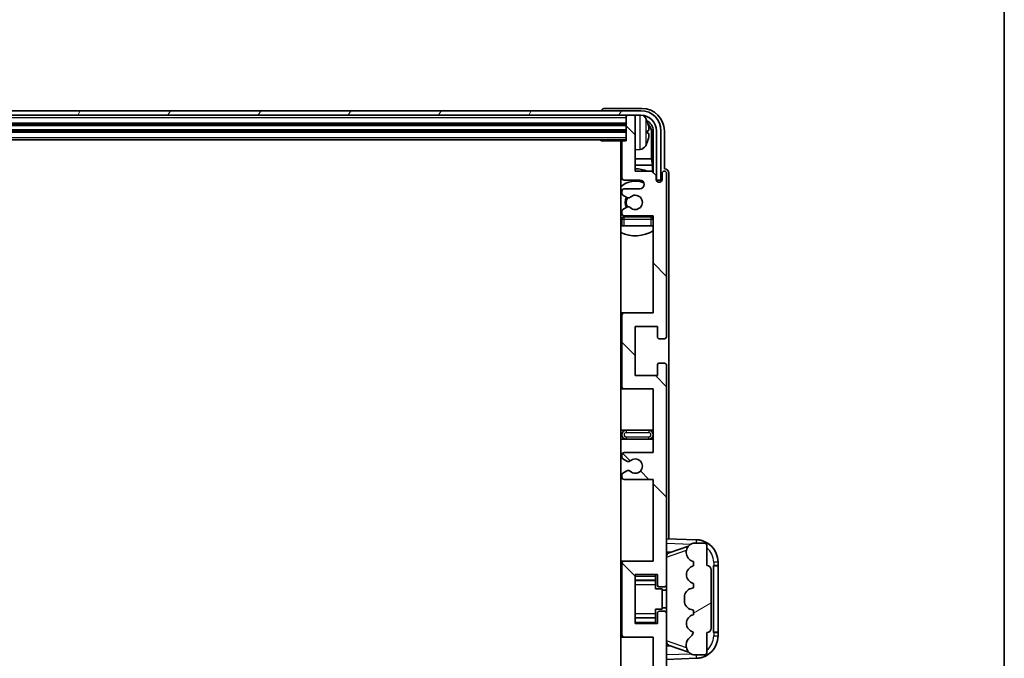
# Model space of a CAD drawing. Units: millimetres. Extents: x 0 to 11214, y -1 to 1546.
# Drawn here: x 3504 to 3724, y 1173 to 1316 of the extents above; entities that cross this region are included whole.
import ezdxf

# ---------------------------------------------------------------- set-up
doc = ezdxf.new("R2010")
doc.units = ezdxf.units.MM
doc.header["$LTSCALE"] = 4
for name, color, linetype, lineweight in [('Border (ISO)', 7, 'Continuous', 35), ('Hatch (ISO)', 1, 'Continuous', 18), ('Visible (ISO)', 7, 'Continuous', 35), ('Visible Narrow (ISO)', 7, 'Continuous', 25)]:
    doc.layers.add(name, color=color, linetype=linetype, lineweight=lineweight)

# ---------------------------------------------------------------- blocks, each defined once
blk = doc.blocks.new('図面枠 tk図枠')
at = {"layer": 'Border (ISO)'}
blk.add_line((405.5, 289), (405.5, 8), dxfattribs=at)

msp = doc.modelspace()

# ---------------------------------------------------------------- hatches: boundary and pattern name
at = {"layer": 'Hatch (ISO)'}
h = msp.add_hatch(dxfattribs=at)
h.set_pattern_fill('ANSI31', color=256, scale=139.7, angle=14.999978, style=0)
h.set_pattern_definition([(60, (1494.25, -44), (-15.12297, 8.73126), [])])
edge = h.paths.add_edge_path()
edge.add_ellipse((3643.2416, 1291.2372), major_axis=(0, 3.5), ratio=1, start_angle=270, end_angle=360)
edge.add_line((3643.2416, 1294.7372), (3641.6916, 1294.7372))
edge.add_line((3641.6916, 1294.7372), (3640.2916, 1294.7372))
edge.add_line((3640.2916, 1294.7372), (3338.6916, 1294.7372))
edge.add_line((3338.6916, 1294.7372), (3337.2916, 1294.7372))
edge.add_line((3337.2916, 1294.7372), (3335.7416, 1294.7372))
edge.add_ellipse((3335.7416, 1291.2372), major_axis=(-3.5, 0), ratio=1, start_angle=270, end_angle=360)
edge.add_line((3332.2416, 1291.2372), (3332.2416, 1280.2372))
edge.add_line((3332.2416, 1280.2372), (3331.2416, 1280.2372))
edge.add_line((3331.2416, 1280.2372), (3331.2416, 1291.2372))
edge.add_ellipse((3335.7416, 1291.2372), major_axis=(0, 4.5), ratio=1, start_angle=0, end_angle=90, ccw=False)
edge.add_line((3335.7416, 1295.7372), (3643.2416, 1295.7372))
edge.add_ellipse((3643.2416, 1291.2372), major_axis=(4.5, 0), ratio=1, start_angle=0, end_angle=90, ccw=False)
edge.add_line((3647.7416, 1291.2372), (3647.7416, 1280.2372))
edge.add_line((3647.7416, 1280.2372), (3646.7416, 1280.2372))
edge.add_line((3646.7416, 1280.2372), (3646.7416, 1291.2372))
h = msp.add_hatch(dxfattribs=at)
h.set_pattern_fill('ANSI31', color=256, scale=139.7, angle=90.00021, style=0)
h.set_pattern_definition([(135.0002, (1494.25, -44), (-12.34781, -12.3479), [])])
edge = h.paths.add_edge_path()
edge.add_line((3639.4916, 1213.2372), (3645.9916, 1213.2372))
edge.add_line((3645.9916, 1213.2372), (3645.9916, 1194.9872))
edge.add_line((3645.9916, 1194.9872), (3639.4916, 1194.9872))
edge.add_ellipse((3639.4916, 1194.4872), major_axis=(0, 0.5), ratio=1, start_angle=0, end_angle=90)
edge.add_line((3638.9916, 1194.4872), (3638.9916, 1178.4872))
edge.add_ellipse((3639.4916, 1178.4872), major_axis=(-0.5, 0), ratio=1, start_angle=0, end_angle=90)
edge.add_line((3639.4916, 1177.9872), (3645.9916, 1177.9872))
edge.add_line((3645.9916, 1177.9872), (3645.9916, 1159.7372))
edge.add_line((3645.9916, 1159.7372), (3639.4916, 1159.7372))
edge.add_ellipse((3639.4916, 1159.2372), major_axis=(0, 0.5), ratio=1, start_angle=0, end_angle=90)
edge.add_line((3638.9916, 1159.2372), (3638.9916, 1158.7579))
edge.add_ellipse((3639.4916, 1158.7579), major_axis=(-0.5, 0), ratio=1, start_angle=0, end_angle=60)
edge.add_line((3639.2416, 1158.3249), (3640.1435, 1157.8042))
edge.add_ellipse((3640.3935, 1158.2372), major_axis=(-0.25, -0.433), ratio=1, start_angle=0, end_angle=30)
edge.add_line((3640.3935, 1157.7372), (3640.5219, 1157.7372))
edge.add_ellipse((3640.5219, 1158.2372), major_axis=(0, -0.5), ratio=1, start_angle=0, end_angle=44.415309)
edge.add_ellipse((3641.9916, 1156.7372), major_axis=(-1.1198, 1.1429), ratio=1, start_angle=91.169383, end_angle=360, ccw=False)
edge.add_ellipse((3640.5219, 1155.2372), major_axis=(0.3499, 0.3571), ratio=1, start_angle=0, end_angle=44.415309)
edge.add_line((3640.5219, 1155.7372), (3640.3935, 1155.7372))
edge.add_ellipse((3640.3935, 1155.2372), major_axis=(0, 0.5), ratio=1, start_angle=0, end_angle=30)
edge.add_line((3640.1435, 1155.6702), (3639.2416, 1155.1495))
edge.add_ellipse((3639.4916, 1154.7164), major_axis=(-0.25, 0.433), ratio=1, start_angle=0, end_angle=60)
edge.add_line((3638.9916, 1154.7164), (3638.9916, 1154.2372))
edge.add_ellipse((3639.4916, 1154.2372), major_axis=(-0.5, 0), ratio=1, start_angle=0, end_angle=90)
edge.add_line((3639.4916, 1153.7372), (3645.9916, 1153.7372))
edge.add_line((3645.9916, 1153.7372), (3645.9916, 1139.4872))
edge.add_line((3645.9916, 1139.4872), (3639.4916, 1139.4872))
edge.add_ellipse((3639.4916, 1138.9872), major_axis=(0, 0.5), ratio=1, start_angle=0, end_angle=90)
edge.add_line((3638.9916, 1138.9872), (3638.9916, 1122.9872))
edge.add_ellipse((3639.4916, 1122.9872), major_axis=(-0.5, 0), ratio=1, start_angle=0, end_angle=90)
edge.add_line((3639.4916, 1122.4872), (3645.9916, 1122.4872))
edge.add_line((3645.9916, 1122.4872), (3645.9916, 1100.7372))
edge.add_line((3645.9916, 1100.7372), (3639.4916, 1100.7372))
edge.add_ellipse((3639.4916, 1100.2372), major_axis=(0, 0.5), ratio=1, start_angle=0, end_angle=90)
edge.add_line((3638.9916, 1100.2372), (3638.9916, 1099.7579))
edge.add_ellipse((3639.4916, 1099.7579), major_axis=(-0.5, 0), ratio=1, start_angle=0, end_angle=60)
edge.add_line((3639.2416, 1099.3249), (3640.1435, 1098.8042))
edge.add_ellipse((3640.3935, 1099.2372), major_axis=(-0.25, -0.433), ratio=1, start_angle=0, end_angle=30)
edge.add_line((3640.3935, 1098.7372), (3640.5219, 1098.7372))
edge.add_ellipse((3640.5219, 1099.2372), major_axis=(0, -0.5), ratio=1, start_angle=0, end_angle=44.415309)
edge.add_ellipse((3641.9916, 1097.7372), major_axis=(-1.1198, 1.1429), ratio=1, start_angle=91.169383, end_angle=360, ccw=False)
edge.add_ellipse((3640.5219, 1096.2372), major_axis=(0.3499, 0.3571), ratio=1, start_angle=0, end_angle=44.415309)
edge.add_line((3640.5219, 1096.7372), (3640.3935, 1096.7372))
edge.add_ellipse((3640.3935, 1096.2372), major_axis=(0, 0.5), ratio=1, start_angle=0, end_angle=30)
edge.add_line((3640.1435, 1096.6702), (3639.2416, 1096.1495))
edge.add_ellipse((3639.4916, 1095.7164), major_axis=(-0.25, 0.433), ratio=1, start_angle=0, end_angle=60)
edge.add_line((3638.9916, 1095.7164), (3638.9916, 1095.2372))
edge.add_ellipse((3639.4916, 1095.2372), major_axis=(-0.5, 0), ratio=1, start_angle=0, end_angle=90)
edge.add_line((3639.4916, 1094.7372), (3642.9916, 1094.7372))
edge.add_ellipse((3642.9916, 1093.7372), major_axis=(0, 1), ratio=1, start_angle=180, end_angle=360, ccw=False)
edge.add_line((3642.9916, 1092.7372), (3639.4916, 1092.7372))
edge.add_ellipse((3639.4916, 1092.2372), major_axis=(0, 0.5), ratio=1, start_angle=0, end_angle=90)
edge.add_line((3638.9916, 1092.2372), (3638.9916, 1084.2872))
edge.add_ellipse((3639.2916, 1084.2872), major_axis=(-0.3, 0), ratio=1, start_angle=0, end_angle=90)
edge.add_line((3639.2916, 1083.9872), (3639.9916, 1083.9872))
edge.add_line((3639.9916, 1083.9872), (3639.9916, 1078.5372))
edge.add_ellipse((3640.2916, 1078.5372), major_axis=(-0.3, 0), ratio=1, start_angle=0, end_angle=90)
edge.add_line((3640.2916, 1078.2372), (3641.6916, 1078.2372))
edge.add_ellipse((3641.6916, 1078.5372), major_axis=(0, -0.3), ratio=1, start_angle=0, end_angle=90)
edge.add_line((3641.9916, 1078.5372), (3641.9916, 1090.7372))
edge.add_line((3641.9916, 1090.7372), (3645.6416, 1090.7372))
edge.add_line((3645.6416, 1090.7372), (3646.6416, 1091.7372))
edge.add_line((3646.6416, 1091.7372), (3646.6416, 1092.6372))
edge.add_ellipse((3647.3166, 1092.5575), major_axis=(-0.675, 0.0797), ratio=1, start_angle=193.465843, end_angle=360, ccw=False)
edge.add_line((3647.9916, 1092.6372), (3647.9916, 1091.2372))
edge.add_ellipse((3648.4916, 1091.2372), major_axis=(-0.5, 0), ratio=1, start_angle=0, end_angle=180)
edge.add_line((3648.9916, 1091.2372), (3648.9916, 1127.7372))
edge.add_ellipse((3648.4916, 1127.7372), major_axis=(0.5, 0), ratio=1, start_angle=0, end_angle=90)
edge.add_line((3648.4916, 1128.2372), (3647.2916, 1128.2372))
edge.add_ellipse((3647.2916, 1127.9372), major_axis=(0, 0.3), ratio=1, start_angle=0, end_angle=90)
edge.add_line((3646.9916, 1127.9372), (3646.9916, 1125.4872))
edge.add_line((3646.9916, 1125.4872), (3641.9916, 1125.4872))
edge.add_line((3641.9916, 1125.4872), (3641.9916, 1136.4872))
edge.add_line((3641.9916, 1136.4872), (3646.9916, 1136.4872))
edge.add_line((3646.9916, 1136.4872), (3646.9916, 1134.0372))
edge.add_ellipse((3647.2916, 1134.0372), major_axis=(-0.3, 0), ratio=1, start_angle=0, end_angle=90)
edge.add_line((3647.2916, 1133.7372), (3648.4916, 1133.7372))
edge.add_ellipse((3648.4916, 1134.2372), major_axis=(0, -0.5), ratio=1, start_angle=0, end_angle=90)
edge.add_line((3648.9916, 1134.2372), (3648.9916, 1183.2372))
edge.add_ellipse((3648.4916, 1183.2372), major_axis=(0.5, 0), ratio=1, start_angle=0, end_angle=90)
edge.add_line((3648.4916, 1183.7372), (3647.2916, 1183.7372))
edge.add_ellipse((3647.2916, 1183.4372), major_axis=(0, 0.3), ratio=1, start_angle=0, end_angle=90)
edge.add_line((3646.9916, 1183.4372), (3646.9916, 1180.9872))
edge.add_line((3646.9916, 1180.9872), (3641.9916, 1180.9872))
edge.add_line((3641.9916, 1180.9872), (3641.9916, 1191.9872))
edge.add_line((3641.9916, 1191.9872), (3646.9916, 1191.9872))
edge.add_line((3646.9916, 1191.9872), (3646.9916, 1189.5372))
edge.add_ellipse((3647.2916, 1189.5372), major_axis=(-0.3, 0), ratio=1, start_angle=0, end_angle=90)
edge.add_line((3647.2916, 1189.2372), (3648.4916, 1189.2372))
edge.add_ellipse((3648.4916, 1189.7372), major_axis=(0, -0.5), ratio=1, start_angle=0, end_angle=90)
edge.add_line((3648.9916, 1189.7372), (3648.9916, 1238.7372))
edge.add_ellipse((3648.4916, 1238.7372), major_axis=(0.5, 0), ratio=1, start_angle=0, end_angle=90)
edge.add_line((3648.4916, 1239.2372), (3647.2916, 1239.2372))
edge.add_ellipse((3647.2916, 1238.9372), major_axis=(0, 0.3), ratio=1, start_angle=0, end_angle=90)
edge.add_line((3646.9916, 1238.9372), (3646.9916, 1236.4872))
edge.add_line((3646.9916, 1236.4872), (3641.9916, 1236.4872))
edge.add_line((3641.9916, 1236.4872), (3641.9916, 1247.4872))
edge.add_line((3641.9916, 1247.4872), (3646.9916, 1247.4872))
edge.add_line((3646.9916, 1247.4872), (3646.9916, 1245.0372))
edge.add_ellipse((3647.2916, 1245.0372), major_axis=(-0.3, 0), ratio=1, start_angle=0, end_angle=90)
edge.add_line((3647.2916, 1244.7372), (3648.4916, 1244.7372))
edge.add_ellipse((3648.4916, 1245.2372), major_axis=(0, -0.5), ratio=1, start_angle=0, end_angle=90)
edge.add_line((3648.9916, 1245.2372), (3648.9916, 1281.7372))
edge.add_ellipse((3648.4916, 1281.7372), major_axis=(0.5, 0), ratio=1, start_angle=0, end_angle=180)
edge.add_line((3647.9916, 1281.7372), (3647.9916, 1280.3372))
edge.add_ellipse((3647.3166, 1280.4169), major_axis=(0.675, -0.0797), ratio=1, start_angle=193.465843, end_angle=360, ccw=False)
edge.add_line((3646.6416, 1280.3372), (3646.6416, 1281.2372))
edge.add_line((3646.6416, 1281.2372), (3645.6416, 1282.2372))
edge.add_line((3645.6416, 1282.2372), (3641.9916, 1282.2372))
edge.add_line((3641.9916, 1282.2372), (3641.9916, 1294.4372))
edge.add_ellipse((3641.6916, 1294.4372), major_axis=(0.3, 0), ratio=1, start_angle=0, end_angle=90)
edge.add_line((3641.6916, 1294.7372), (3640.2916, 1294.7372))
edge.add_ellipse((3640.2916, 1294.4372), major_axis=(0, 0.3), ratio=1, start_angle=0, end_angle=90)
edge.add_line((3639.9916, 1294.4372), (3639.9916, 1288.9872))
edge.add_line((3639.9916, 1288.9872), (3639.2916, 1288.9872))
edge.add_ellipse((3639.2916, 1288.6872), major_axis=(0, 0.3), ratio=1, start_angle=0, end_angle=90)
edge.add_line((3638.9916, 1288.6872), (3638.9916, 1280.7372))
edge.add_ellipse((3639.4916, 1280.7372), major_axis=(-0.5, 0), ratio=1, start_angle=0, end_angle=90)
edge.add_line((3639.4916, 1280.2372), (3642.9916, 1280.2372))
edge.add_ellipse((3642.9916, 1279.2372), major_axis=(0, 1), ratio=1, start_angle=180, end_angle=360, ccw=False)
edge.add_line((3642.9916, 1278.2372), (3639.4916, 1278.2372))
edge.add_ellipse((3639.4916, 1277.7372), major_axis=(0, 0.5), ratio=1, start_angle=0, end_angle=90)
edge.add_line((3638.9916, 1277.7372), (3638.9916, 1277.2579))
edge.add_ellipse((3639.4916, 1277.2579), major_axis=(-0.5, 0), ratio=1, start_angle=0, end_angle=60)
edge.add_line((3639.2416, 1276.8249), (3640.1435, 1276.3042))
edge.add_ellipse((3640.3935, 1276.7372), major_axis=(-0.25, -0.433), ratio=1, start_angle=0, end_angle=30)
edge.add_line((3640.3935, 1276.2372), (3640.5219, 1276.2372))
edge.add_ellipse((3640.5219, 1276.7372), major_axis=(0, -0.5), ratio=1, start_angle=0, end_angle=44.415309)
edge.add_ellipse((3641.9916, 1275.2372), major_axis=(-1.1198, 1.1429), ratio=1, start_angle=91.169383, end_angle=360, ccw=False)
edge.add_ellipse((3640.5219, 1273.7372), major_axis=(0.3499, 0.3571), ratio=1, start_angle=0, end_angle=44.415309)
edge.add_line((3640.5219, 1274.2372), (3640.3935, 1274.2372))
edge.add_ellipse((3640.3935, 1273.7372), major_axis=(0, 0.5), ratio=1, start_angle=0, end_angle=30)
edge.add_line((3640.1435, 1274.1702), (3639.2416, 1273.6495))
edge.add_ellipse((3639.4916, 1273.2164), major_axis=(-0.25, 0.433), ratio=1, start_angle=0, end_angle=60)
edge.add_line((3638.9916, 1273.2164), (3638.9916, 1272.7372))
edge.add_ellipse((3639.4916, 1272.7372), major_axis=(-0.5, 0), ratio=1, start_angle=0, end_angle=90)
edge.add_line((3639.4916, 1272.2372), (3645.9916, 1272.2372))
edge.add_line((3645.9916, 1272.2372), (3645.9916, 1250.4872))
edge.add_line((3645.9916, 1250.4872), (3639.4916, 1250.4872))
edge.add_ellipse((3639.4916, 1249.9872), major_axis=(0, 0.5), ratio=1, start_angle=0, end_angle=90)
edge.add_line((3638.9916, 1249.9872), (3638.9916, 1233.9872))
edge.add_ellipse((3639.4916, 1233.9872), major_axis=(-0.5, 0), ratio=1, start_angle=0, end_angle=90)
edge.add_line((3639.4916, 1233.4872), (3645.9916, 1233.4872))
edge.add_line((3645.9916, 1233.4872), (3645.9916, 1219.2372))
edge.add_line((3645.9916, 1219.2372), (3639.4916, 1219.2372))
edge.add_ellipse((3639.4916, 1218.7372), major_axis=(0, 0.5), ratio=1, start_angle=0, end_angle=90)
edge.add_line((3638.9916, 1218.7372), (3638.9916, 1218.2579))
edge.add_ellipse((3639.4916, 1218.2579), major_axis=(-0.5, 0), ratio=1, start_angle=0, end_angle=60)
edge.add_line((3639.2416, 1217.8249), (3640.1435, 1217.3042))
edge.add_ellipse((3640.3935, 1217.7372), major_axis=(-0.25, -0.433), ratio=1, start_angle=0, end_angle=30)
edge.add_line((3640.3935, 1217.2372), (3640.5219, 1217.2372))
edge.add_ellipse((3640.5219, 1217.7372), major_axis=(0, -0.5), ratio=1, start_angle=0, end_angle=44.415309)
edge.add_ellipse((3641.9916, 1216.2372), major_axis=(-1.1198, 1.1429), ratio=1, start_angle=91.169383, end_angle=360, ccw=False)
edge.add_ellipse((3640.5219, 1214.7372), major_axis=(0.3499, 0.3571), ratio=1, start_angle=0, end_angle=44.415309)
edge.add_line((3640.5219, 1215.2372), (3640.3935, 1215.2372))
edge.add_ellipse((3640.3935, 1214.7372), major_axis=(0, 0.5), ratio=1, start_angle=0, end_angle=30)
edge.add_line((3640.1435, 1215.1702), (3639.2416, 1214.6495))
edge.add_ellipse((3639.4916, 1214.2164), major_axis=(-0.25, 0.433), ratio=1, start_angle=0, end_angle=60)
edge.add_line((3638.9916, 1214.2164), (3638.9916, 1213.7372))
edge.add_ellipse((3639.4916, 1213.7372), major_axis=(-0.5, 0), ratio=1, start_angle=0, end_angle=90)
h = msp.add_hatch(dxfattribs=at)
h.set_pattern_fill('ANSI31', color=256, scale=139.7, angle=-14.999978, style=0)
h.set_pattern_definition([(30, (1494.25, -44), (-8.73126, 15.12297), [])])
edge = h.paths.add_edge_path()
edge.add_ellipse((3657.9916, 1193.0122), major_axis=(1, 0), ratio=1, start_angle=0, end_angle=90)
edge.add_line((3657.9916, 1194.0122), (3657.9916, 1198.4872))
edge.add_ellipse((3657.4916, 1198.4872), major_axis=(0.5, 0), ratio=1, start_angle=0, end_angle=90)
edge.add_line((3657.4916, 1198.9872), (3654.9916, 1198.9872))
edge.add_line((3654.9916, 1198.9872), (3654.9065, 1198.9659))
edge.add_ellipse((3655.3916, 1197.0256), major_axis=(-0.4851, 1.9403), ratio=1, start_angle=0, end_angle=75.963757)
edge.add_line((3653.3916, 1197.0256), (3653.3916, 1196.8487))
edge.add_ellipse((3655.3916, 1196.8487), major_axis=(-2, 0), ratio=1, start_angle=0, end_angle=75.963757)
edge.add_line((3654.9065, 1194.9084), (3654.9916, 1194.8872))
edge.add_line((3654.9916, 1194.8872), (3654.9916, 1193.8872))
edge.add_line((3654.9916, 1193.8872), (3654.9527, 1193.8775))
edge.add_ellipse((3655.4378, 1191.9372), major_axis=(-0.4851, 1.9403), ratio=1, start_angle=0, end_angle=151.927513)
edge.add_line((3654.9527, 1189.9969), (3654.9916, 1189.9872))
edge.add_line((3654.9916, 1189.9872), (3654.9916, 1188.9872))
edge.add_line((3654.9916, 1188.9872), (3654.5065, 1188.8659))
edge.add_ellipse((3654.9916, 1186.9256), major_axis=(-0.4851, 1.9403), ratio=1, start_angle=0, end_angle=75.963757)
edge.add_line((3652.9916, 1186.9256), (3652.9916, 1186.0487))
edge.add_ellipse((3654.9916, 1186.0487), major_axis=(-2, 0), ratio=1, start_angle=0, end_angle=75.963757)
edge.add_line((3654.5065, 1184.1084), (3654.9916, 1183.9872))
edge.add_line((3654.9916, 1183.9872), (3654.9916, 1182.9872))
edge.add_line((3654.9916, 1182.9872), (3654.9527, 1182.9775))
edge.add_ellipse((3655.4378, 1181.0372), major_axis=(-0.4851, 1.9403), ratio=1, start_angle=0, end_angle=151.927513)
edge.add_line((3654.9527, 1179.0969), (3654.9916, 1179.0872))
edge.add_ellipse((3653.0416, 1179.5317), major_axis=(1.95, -0.4446), ratio=1, start_angle=318.82231, end_angle=360, ccw=False)
edge.add_ellipse((3655.3916, 1176.2948), major_axis=(-1.175, 1.6185), ratio=1, start_angle=0, end_angle=54.020827)
edge.add_line((3653.3916, 1176.2948), (3653.3916, 1175.9645))
edge.add_ellipse((3655.3916, 1175.9645), major_axis=(-2, 0), ratio=1, start_angle=0, end_angle=71.029592)
edge.add_line((3654.7414, 1174.0732), (3654.9916, 1173.9872))
edge.add_line((3654.9916, 1173.9872), (3657.4916, 1173.9872))
edge.add_ellipse((3657.4916, 1174.4872), major_axis=(0, -0.5), ratio=1, start_angle=0, end_angle=90)
edge.add_line((3657.9916, 1174.4872), (3657.9916, 1178.9622))
edge.add_ellipse((3657.9916, 1179.9622), major_axis=(0, -1), ratio=1, start_angle=0, end_angle=90)
edge.add_line((3658.9916, 1179.9622), (3658.9916, 1193.0122))

# ---------------------------------------------------------------- linework, layer by layer
at = {"layer": 'Visible (ISO)'}
for p, q in [((3643.2416, 1295.7372), (3335.7416, 1295.7372)), ((3335.7416, 1294.7372), (3643.2416, 1294.7372)), ((3634.4916, 1295.7375), (3634.4916, 1295.7372)), ((3643.4946, 1296.2372), (3634.9913, 1296.2372)), ((3639.9916, 1294.7372), (3639.9916, 1294.4372)), ((3639.9916, 1294.4372), (3639.9916, 1288.9872)), ((3641.6916, 1294.7372), (3640.2916, 1294.7372)), ((3641.9916, 1294.7372), (3641.9916, 1294.4372)), ((3641.9916, 1282.2372), (3641.9916, 1294.4372)), ((3338.9916, 1292.7372), (3639.9916, 1292.7372)), ((3338.9916, 1291.2372), (3639.9916, 1291.2372)), ((3644.7056, 1290.7048), (3644.7056, 1291.2695)), ((3645.6409, 1284.9584), (3645.6409, 1290.888)), ((3645.9901, 1291.2372), (3645.9901, 1281.8887)), ((3646.7416, 1291.2372), (3646.7416, 1280.2372)), ((3647.7416, 1280.2372), (3647.7416, 1291.2372)), ((3648.4916, 1282.7372), (3648.4916, 1291.2402)), ((3338.9916, 1289.2372), (3639.9916, 1289.2372)), ((3634.1711, 1289.2372), (3634.4211, 1288.9872)), ((3634.4211, 1289.2372), (3634.4211, 1288.9872)), ((3639.2916, 1288.9872), (3634.4211, 1288.9872)), ((3638.7416, 1288.9872), (3638.7416, 1083.9872)), ((3638.9916, 1288.6872), (3638.9916, 1280.7372)), ((3639.9916, 1288.9872), (3639.2916, 1288.9872)), ((3643.0505, 1287.0798), (3641.9916, 1286.9872)), ((3638.9916, 1284.9584), (3638.7416, 1284.9584)), ((3638.9916, 1283.5493), (3638.7416, 1283.5493)), ((3645.6409, 1284.9584), (3641.9916, 1284.9584)), ((3645.8329, 1283.5493), (3641.9916, 1283.5493)), ((3645.8329, 1283.5493), (3645.6409, 1284.9584)), ((3645.8329, 1282.0458), (3645.8329, 1283.5493)), ((3645.6416, 1282.2372), (3641.9916, 1282.2372)), ((3646.6416, 1281.2372), (3645.6416, 1282.2372)), ((3646.6416, 1280.3372), (3646.6416, 1281.2372)), ((3647.9916, 1281.7372), (3647.9916, 1280.3372)), ((3648.4922, 1282.7372), (3648.4916, 1282.7372)), ((3648.9916, 1245.2372), (3648.9916, 1281.7372)), ((3649.4916, 1199.9697), (3649.4916, 1281.7378)), ((3639.4916, 1280.2372), (3642.9916, 1280.2372)), ((3646.6615, 1280.2356), (3646.7902, 1280.2356)), ((3646.685, 1280.1658), (3646.7204, 1280.1658)), ((3646.7416, 1280.2372), (3647.7416, 1280.2372)), ((3646.9202, 1279.9659), (3646.9202, 1279.8647)), ((3646.9901, 1280.0358), (3646.9901, 1279.8207)), ((3638.9916, 1277.7372), (3638.9916, 1277.2579)), ((3639.2416, 1276.8249), (3640.1435, 1276.3042)), ((3642.9916, 1278.2372), (3639.4916, 1278.2372)), ((3640.3935, 1276.2372), (3640.5219, 1276.2372)), ((3638.9916, 1273.2164), (3638.9916, 1272.7372)), ((3640.1435, 1274.1702), (3639.2416, 1273.6495)), ((3640.5219, 1274.2372), (3640.3935, 1274.2372)), ((3638.9916, 1271.4872), (3638.9916, 1269.9872)), ((3639.4916, 1272.2372), (3645.9916, 1272.2372)), ((3645.4916, 1271.9872), (3639.4916, 1271.9872)), ((3645.9916, 1272.2372), (3645.9916, 1250.4872)), ((3639.4916, 1269.9872), (3638.9916, 1269.9872)), ((3645.4916, 1269.9872), (3639.4916, 1269.9872)), ((3645.9916, 1269.9872), (3645.4916, 1269.9872)), ((3639.4916, 1250.4872), (3638.7416, 1250.4872)), ((3645.9916, 1250.4872), (3639.4916, 1250.4872)), ((3638.9916, 1249.9872), (3638.9916, 1233.9872)), ((3641.9916, 1236.4872), (3641.9916, 1247.4872)), ((3641.9916, 1247.4872), (3646.9916, 1247.4872)), ((3646.9916, 1247.4872), (3646.9916, 1245.0372)), ((3647.2916, 1244.7372), (3648.4916, 1244.7372)), ((3646.9916, 1238.9372), (3646.9916, 1236.4872)), ((3648.4916, 1239.2372), (3647.2916, 1239.2372)), ((3648.9916, 1189.7372), (3648.9916, 1238.7372)), ((3646.9916, 1236.4872), (3641.9916, 1236.4872)), ((3638.7416, 1233.4872), (3639.4916, 1233.4872)), ((3639.4916, 1233.4872), (3645.9916, 1233.4872)), ((3645.9916, 1233.4872), (3645.9916, 1219.2372)), ((3639.9916, 1224.2372), (3638.7416, 1224.2372)), ((3644.9916, 1224.2372), (3639.9916, 1224.2372)), ((3645.9916, 1224.2372), (3644.9916, 1224.2372)), ((3638.7416, 1222.2372), (3639.9916, 1222.2372)), ((3639.9916, 1222.2372), (3644.9916, 1222.2372)), ((3644.9916, 1222.2372), (3645.9916, 1222.2372)), ((3638.9916, 1218.7372), (3638.9916, 1218.2579)), ((3639.2416, 1217.8249), (3640.1435, 1217.3042)), ((3645.9916, 1219.2372), (3639.4916, 1219.2372)), ((3640.1435, 1215.1702), (3639.2416, 1214.6495)), ((3640.3935, 1217.2372), (3640.5219, 1217.2372)), ((3640.5219, 1215.2372), (3640.3935, 1215.2372)), ((3638.9916, 1214.2164), (3638.9916, 1213.7372)), ((3639.4916, 1213.2372), (3645.9916, 1213.2372)), ((3645.9916, 1213.2372), (3645.9916, 1194.9872)), ((3655.6661, 1199.7541), (3648.9916, 1199.9872)), ((3649.5671, 1196.8522), (3653.8867, 1198.3429)), ((3654.9916, 1198.9872), (3654.9065, 1198.9659)), ((3657.4916, 1198.9872), (3654.9916, 1198.9872)), ((3657.9916, 1194.0122), (3657.9916, 1198.4872)), ((3648.9916, 1196.9872), (3649.8694, 1196.9565)), ((3653.3916, 1197.0256), (3653.3916, 1196.8487)), ((3639.4916, 1194.9872), (3638.7416, 1194.9872)), ((3638.9916, 1194.4872), (3638.9916, 1178.4872)), ((3645.9916, 1194.9872), (3639.4916, 1194.9872)), ((3654.9065, 1194.9084), (3654.9916, 1194.8872)), ((3654.9916, 1193.8872), (3654.9527, 1193.8775)), ((3654.9916, 1194.8872), (3654.9916, 1193.8872)), ((3659.4916, 1193.9872), (3659.5265, 1193.9872)), ((3659.4916, 1178.9872), (3659.4916, 1193.9872)), ((3659.4916, 1193.8872), (3660.4916, 1193.8872)), ((3660.4916, 1193.9872), (3659.5265, 1193.9872)), ((3660.4916, 1193.9872), (3660.4916, 1194.7571)), ((3660.4916, 1193.8872), (3660.4916, 1193.9872)), ((3660.4916, 1179.0872), (3660.4916, 1193.8872)), ((3641.9916, 1180.9872), (3641.9916, 1191.9872)), ((3641.9916, 1191.9872), (3646.9916, 1191.9872)), ((3646.4916, 1191.9872), (3646.4916, 1191.6362)), ((3646.4916, 1191.6362), (3646.4916, 1190.6861)), ((3646.9916, 1191.9872), (3646.9916, 1189.5372)), ((3658.9916, 1179.9622), (3658.9916, 1193.0122)), ((3641.9916, 1190.6861), (3646.4916, 1190.6861)), ((3646.4916, 1190.6233), (3646.4916, 1190.6861)), ((3646.4916, 1189.7551), (3646.4916, 1190.6233)), ((3646.4916, 1188.7872), (3646.4916, 1189.7551)), ((3646.4916, 1188.7872), (3647.9916, 1188.7872)), ((3647.2916, 1189.2372), (3648.4916, 1189.2372)), ((3647.9916, 1184.1872), (3647.9916, 1188.7872)), ((3648.9916, 1183.2372), (3648.9916, 1189.7372)), ((3654.9916, 1188.9872), (3654.5065, 1188.8659)), ((3654.9527, 1189.9969), (3654.9916, 1189.9872)), ((3654.9916, 1189.9872), (3654.9916, 1188.9872)), ((3648.9916, 1188.4872), (3647.9916, 1188.4872)), ((3652.9916, 1186.9256), (3652.9916, 1186.0487)), ((3648.9916, 1184.4872), (3647.9916, 1184.4872)), ((3641.9916, 1182.2882), (3646.4916, 1182.2882)), ((3646.4916, 1184.1872), (3647.9916, 1184.1872)), ((3646.4916, 1183.2192), (3646.4916, 1184.1872)), ((3646.4916, 1182.3511), (3646.4916, 1183.2192)), ((3646.4916, 1182.2882), (3646.4916, 1182.3511)), ((3646.4916, 1182.2882), (3646.4916, 1181.3381)), ((3646.9916, 1183.4372), (3646.9916, 1180.9872)), ((3648.4916, 1183.7372), (3647.2916, 1183.7372)), ((3648.9916, 1134.2372), (3648.9916, 1183.2372)), ((3654.5065, 1184.1084), (3654.9916, 1183.9872)), ((3654.9916, 1182.9872), (3654.9527, 1182.9775)), ((3654.9916, 1183.9872), (3654.9916, 1182.9872)), ((3646.9916, 1180.9872), (3641.9916, 1180.9872)), ((3646.4916, 1181.3381), (3646.4916, 1180.9872)), ((3638.7416, 1177.9872), (3639.4916, 1177.9872)), ((3639.4916, 1177.9872), (3645.9916, 1177.9872)), ((3645.9916, 1177.9872), (3645.9916, 1159.7372)), ((3654.9527, 1179.0969), (3654.9916, 1179.0872)), ((3657.9916, 1174.4872), (3657.9916, 1178.9622)), ((3660.4916, 1179.0872), (3659.4916, 1179.0872)), ((3659.5265, 1178.9872), (3659.4916, 1178.9872)), ((3659.5265, 1178.9872), (3660.4916, 1178.9872)), ((3660.4916, 1178.9872), (3660.4916, 1179.0872)), ((3660.4916, 1178.2172), (3660.4916, 1178.9872)), ((3649.8694, 1176.0178), (3648.9916, 1175.9872)), ((3653.907, 1174.6244), (3649.5671, 1176.1222)), ((3653.3916, 1176.2948), (3653.3916, 1175.9645)), ((3654.7414, 1174.0732), (3654.9916, 1173.9872)), ((3654.9916, 1173.9872), (3657.4916, 1173.9872)), ((3648.9916, 1172.9872), (3655.6661, 1173.2202))]:
    msp.add_line(p, q, dxfattribs=at)
for centre, radius, start, end in [((3640.2916, 1294.4372), 0.3, 90, 180), ((3641.6916, 1294.4372), 0.3, 0, 90), ((3643.2416, 1291.2372), 4.5, 0, 90), ((3643.2416, 1291.2372), 3.5, 0, 90), ((3642.9111, 1293.3006), 1.6, 28.172734, 61.84933), ((3638.5916, 1290.9872), 6.5, 20.039607, 28.172734), ((3644.581, 1293.1718), 0.1246, 1.814826, 20.039607), ((3638.4916, 1287.4872), 0.5, 300, 60), ((3639.2916, 1288.6872), 0.3, 90, 180), ((3642.9111, 1288.6737), 1.6, 275, 331.827266), ((3638.5916, 1290.9872), 6.5, 331.827266, 339.960393), ((3644.581, 1288.8025), 0.1246, 339.960393, 358.185174), ((3641.9916, 1275.2372), 7.5, 113.578178, 115.679289), ((3641.9916, 1275.2372), 7.5, 68.96053, 90), ((3648.4916, 1281.7372), 0.5, 0, 180), ((3641.9916, 1275.2372), 4.75, 65.863751, 133.173551), ((3639.4916, 1280.7372), 0.5, 180, 270), ((3642.9916, 1279.2372), 1, 270, 90), ((3647.3166, 1280.4169), 0.6797, 186.732921, 353.267079), ((3639.4916, 1277.7372), 0.5, 90, 180), ((3639.4916, 1277.2579), 0.5, 180, 240), ((3641.9916, 1275.2372), 1.6, 225.584691, 134.415309), ((3641.9916, 1275.2372), 2.25, 150, 210), ((3641.9916, 1275.2372), 2, 149.475542, 210.524458), ((3640.3935, 1276.7372), 0.5, 240, 270), ((3640.5219, 1276.7372), 0.5, 270, 314.415309), ((3639.4916, 1273.2164), 0.5, 120, 180), ((3639.4916, 1272.7372), 0.5, 180, 270), ((3640.3935, 1273.7372), 0.5, 90, 120), ((3640.5219, 1273.7372), 0.5, 45.584691, 90), ((3641.9916, 1275.2372), 4.75, 226.826449, 230.89711), ((3639.4916, 1271.4872), 0.5, 90, 180), ((3641.9916, 1275.2372), 4.75, 316.826449, 320.833289), ((3645.4916, 1271.4872), 0.5, 0, 90), ((3641.9916, 1275.2372), 7.5, 244.320711, 302.230953), ((3639.4916, 1249.9872), 0.5, 90, 180), ((3647.2916, 1245.0372), 0.3, 180, 270), ((3648.4916, 1245.2372), 0.5, 270, 0), ((3647.2916, 1238.9372), 0.3, 90, 180), ((3648.4916, 1238.7372), 0.5, 0, 90), ((3639.4916, 1233.9872), 0.5, 180, 270), ((3639.9916, 1223.2372), 1, 90, 270), ((3644.9916, 1223.2372), 1, 270, 90), ((3639.4916, 1218.7372), 0.5, 90, 180), ((3639.4916, 1218.2579), 0.5, 180, 240), ((3640.5219, 1217.7372), 0.5, 270, 314.415309), ((3641.9916, 1216.2372), 1.6, 225.584691, 134.415309), ((3640.3935, 1217.7372), 0.5, 240, 270), ((3640.3935, 1214.7372), 0.5, 90, 120), ((3640.5219, 1214.7372), 0.5, 45.584691, 90), ((3639.4916, 1214.2164), 0.5, 120, 180), ((3639.4916, 1213.7372), 0.5, 180, 270), ((3655.4916, 1194.7571), 5, 0, 88), ((3655.3916, 1197.0256), 2, 104.036243, 180), ((3657.4916, 1198.4872), 0.5, 0, 90), ((3655.3916, 1196.8487), 2, 180, 255.963757), ((3639.4916, 1194.4872), 0.5, 90, 180), ((3655.4378, 1191.9372), 2, 104.036243, 255.963757), ((3657.9916, 1193.0122), 1, 0, 90), ((3647.2916, 1189.5372), 0.3, 180, 270), ((3648.4916, 1189.7372), 0.5, 270, 0), ((3654.9916, 1186.9256), 2, 104.036243, 180), ((3654.9916, 1186.0487), 2, 180, 255.963757), ((3647.2916, 1183.4372), 0.3, 90, 180), ((3648.4916, 1183.2372), 0.5, 0, 90), ((3655.4378, 1181.0372), 2, 104.036243, 255.963757), ((3657.9916, 1179.9622), 1, 270, 0), ((3639.4916, 1178.4872), 0.5, 180, 270), ((3655.3916, 1176.2948), 2, 125.979173, 180), ((3653.0416, 1179.5317), 2, 305.979173, 347.156863), ((3655.4916, 1178.2172), 5, 272, 0), ((3655.3916, 1175.9645), 2, 180, 251.029592), ((3657.4916, 1174.4872), 0.5, 270, 0)]:
    msp.add_arc(centre, radius, start, end, dxfattribs=at)
for centre, major_axis, ratio, start_param, end_param in [((3634.9919, 1295.7369), (-0.354, 0.354), 0.99878277, 5.49839613, 7.06797448), ((3643.4886, 1291.2341), (3.5398, 3.5398), 0.99878277, 5.49839613, 7.06797448), ((3643.4886, 1291.2341), (1.7699, 1.7699), 0.99878277, 5.49839613, 6.61101961), ((3638.6038, 1290.98), (-3.2829, -5.6083), 0.99488747, 2.20774935, 2.44673364), ((3643.1393, 1290.8849), (1.7699, 1.7699), 0.99878277, 5.49839613, 6.31586897), ((3638.6038, 1290.8475), (6.4737, 0.5671), 0.05101764, 5.93460274, 6.17358703), ((3638.6038, 1291.1268), (6.4737, -0.5671), 0.05101764, 0.10959827, 0.34858257), ((3638.6038, 1290.9943), (3.2829, -5.6083), 0.99488747, 0.69485901, 0.93384331), ((3648.491, 1281.7366), (0.708, 0.708), 0.99878277, 5.49839613, 7.06797448), ((3646.7201, 1279.9657), (0.1416, 0.1416), 0.99878277, 5.49839613, 7.06797448), ((3646.79, 1280.0355), (0.1416, 0.1416), 0.99878277, 5.49839613, 7.06797448), ((3649.9916, 1195.9408), (-0.844, 0.6015), 0.89174475, 5.71699644, 6.84937417), ((3649.9916, 1177.0335), (-0.844, -0.6015), 0.89174475, 5.71699644, 6.84937417)]:
    msp.add_ellipse(centre, major_axis=major_axis, ratio=ratio, start_param=start_param, end_param=end_param, dxfattribs=at)
for points, knots in [([(3645.0419, 1291.6899), (3645.0462, 1291.6485), (3645.0499, 1291.6047), (3645.0545, 1291.525), (3645.0555, 1291.4891), (3645.0548, 1291.4332), (3645.0532, 1291.4095), (3645.048, 1291.3835), (3645.0451, 1291.377), (3645.0419, 1291.3751)], [0, 0, 0, 0, 0.0125039067, 0.0125039067, 0.0250078135, 0.0250078135, 0.0375277995, 0.0375277995, 0.0466766392, 0.0466766392, 0.0466766392, 0.0466766392]), ([(3645.0419, 1290.5992), (3645.0462, 1290.5967), (3645.0499, 1290.5859), (3645.0545, 1290.5476), (3645.0555, 1290.5202), (3645.0548, 1290.4583), (3645.0532, 1290.4198), (3645.048, 1290.3477), (3645.0451, 1290.3157), (3645.0419, 1290.2845)], [0, 0, 0, 0, 0.0124997785, 0.0124997785, 0.0249995571, 0.0249995571, 0.0375236714, 0.0375236714, 0.0466766062, 0.0466766062, 0.0466766062, 0.0466766062]), ([(3655.6661, 1199.7541), (3655.6914, 1199.7532), (3655.7167, 1199.7521), (3655.9207, 1199.7419), (3656.0986, 1199.7234), (3656.3334, 1199.6861), (3656.3919, 1199.6758), (3656.7152, 1199.6126), (3656.9779, 1199.539), (3657.4579, 1199.3606), (3657.679, 1199.2598), (3658.0395, 1199.0627), (3658.1853, 1198.973), (3658.4293, 1198.8052), (3658.5314, 1198.7289), (3658.6767, 1198.6119), (3658.7249, 1198.5715), (3658.7937, 1198.5117), (3658.8163, 1198.4917), (3658.8599, 1198.4524), (3658.8805, 1198.4336), (3658.9014, 1198.4141)], [0, 0, 0, 0, 0.007734348, 0.007734348, 0.062383961, 0.062383961, 0.080578005, 0.080578005, 0.16325619, 0.16325619, 0.235395077, 0.235395077, 0.286657754, 0.286657754, 0.325588593, 0.325588593, 0.34586157, 0.34586157, 0.356225213, 0.356225213, 0.366678878, 0.366678878, 0.366678878, 0.366678878]), ([(3658.9014, 1174.5603), (3658.8796, 1174.54), (3658.8581, 1174.5202), (3658.8132, 1174.4798), (3658.7901, 1174.4594), (3658.72, 1174.3986), (3658.6712, 1174.3579), (3658.5239, 1174.2397), (3658.4209, 1174.163), (3658.1635, 1173.9869), (3658.0044, 1173.8904), (3657.6116, 1173.6813), (3657.3714, 1173.5768), (3656.8945, 1173.4116), (3656.6558, 1173.3484), (3656.1682, 1173.2568), (3655.9163, 1173.229), (3655.6661, 1173.2202)], [0, 0, 0, 0, 0.010324666, 0.010324666, 0.020594432, 0.020594432, 0.040813568, 0.040813568, 0.07993168, 0.07993168, 0.135515863, 0.135515863, 0.213475131, 0.213475131, 0.288233113, 0.288233113, 0.364668473, 0.364668473, 0.364668473, 0.364668473])]:
    msp.add_open_spline(points, degree=3, knots=knots, dxfattribs=at)
at = {"layer": 'Visible Narrow (ISO)'}
for p, q in [((3643.0505, 1287.0798), (3643.0505, 1294.7372)), ((3338.9916, 1294.2372), (3639.9916, 1294.2372)), ((3338.9916, 1293.0372), (3639.9916, 1293.0372)), ((3338.9916, 1292.4372), (3639.9916, 1292.4372)), ((3644.3215, 1294.056), (3644.3215, 1287.9183)), ((3644.6981, 1293.1968), (3644.6981, 1293.2145)), ((3338.9916, 1291.5372), (3639.9916, 1291.5372)), ((3338.9916, 1290.9372), (3639.9916, 1290.9372)), ((3644.6981, 1290.7066), (3644.6981, 1291.2677)), ((3645.9901, 1291.2372), (3645.6409, 1290.888)), ((3338.9916, 1289.7372), (3639.9916, 1289.7372)), ((3644.6981, 1288.7598), (3644.6981, 1288.7776)), ((3646.7902, 1280.2356), (3646.7204, 1280.1658)), ((3646.9202, 1279.9659), (3646.9901, 1280.0358)), ((3638.9916, 1271.4872), (3639.4916, 1271.4872)), ((3639.4916, 1271.4872), (3639.4916, 1271.9872)), ((3639.4916, 1269.9872), (3639.4916, 1271.4872)), ((3639.4916, 1271.4872), (3645.4916, 1271.4872)), ((3645.4916, 1271.9872), (3645.4916, 1271.4872)), ((3645.4916, 1271.4872), (3645.9916, 1271.4872)), ((3645.4916, 1271.4872), (3645.4916, 1269.9872)), ((3639.9916, 1224.2372), (3639.9916, 1223.7372)), ((3644.9916, 1224.2372), (3644.9916, 1223.7372)), ((3639.9916, 1223.7372), (3644.9916, 1223.7372)), ((3639.9916, 1222.7372), (3639.9916, 1222.2372)), ((3644.9916, 1222.7372), (3639.9916, 1222.7372)), ((3644.9916, 1222.2372), (3644.9916, 1222.7372)), ((3648.9916, 1198.9878), (3654.4625, 1198.7967)), ((3648.9916, 1195.8562), (3653.4243, 1197.3859)), ((3660.4916, 1194.7571), (3659.5265, 1194.7571)), ((3659.5265, 1194.7571), (3659.5265, 1193.9872)), ((3641.9916, 1191.6362), (3646.4916, 1191.6362)), ((3641.9916, 1190.6233), (3646.4916, 1190.6233)), ((3641.9916, 1189.7551), (3646.4916, 1189.7551)), ((3641.9916, 1183.2192), (3646.4916, 1183.2192)), ((3641.9916, 1182.3511), (3646.4916, 1182.3511)), ((3641.9916, 1181.3381), (3646.4916, 1181.3381)), ((3659.5265, 1178.9872), (3659.5265, 1178.2172)), ((3659.5265, 1178.2172), (3660.4916, 1178.2172)), ((3653.4275, 1175.5873), (3648.9916, 1177.1182)), ((3654.4913, 1174.1786), (3648.9916, 1173.9866))]:
    msp.add_line(p, q, dxfattribs=at)
for centre, radius, start, end in [((3639.9916, 1223.2372), 0.5, 90, 270), ((3644.9916, 1223.2372), 0.5, 270, 90), ((3655.5265, 1194.7571), 4, 0, 51.955368), ((3655.5265, 1178.2172), 4, 308.044632, 0)]:
    msp.add_arc(centre, radius, start, end, dxfattribs=at)
for centre, major_axis, start_param, end_param in [((3655.6312, 1198.7547), (0.0349, 0.9994), 4.94836836, 6.28318531), ((3655.6312, 1174.2196), (0.0349, -0.9994), 0, 1.33481695)]:
    msp.add_ellipse(centre, major_axis=major_axis, ratio=0.03487826, start_param=start_param, end_param=end_param, dxfattribs=at)

# ---------------------------------------------------------------- block references
at = {"xscale": 5.5, "yscale": 5.5, "zscale": 5.5}
msp.add_blockref('図面枠 tk図枠', (1494.25, -44), dxfattribs=at)

doc.saveas('drawing.dxf')
